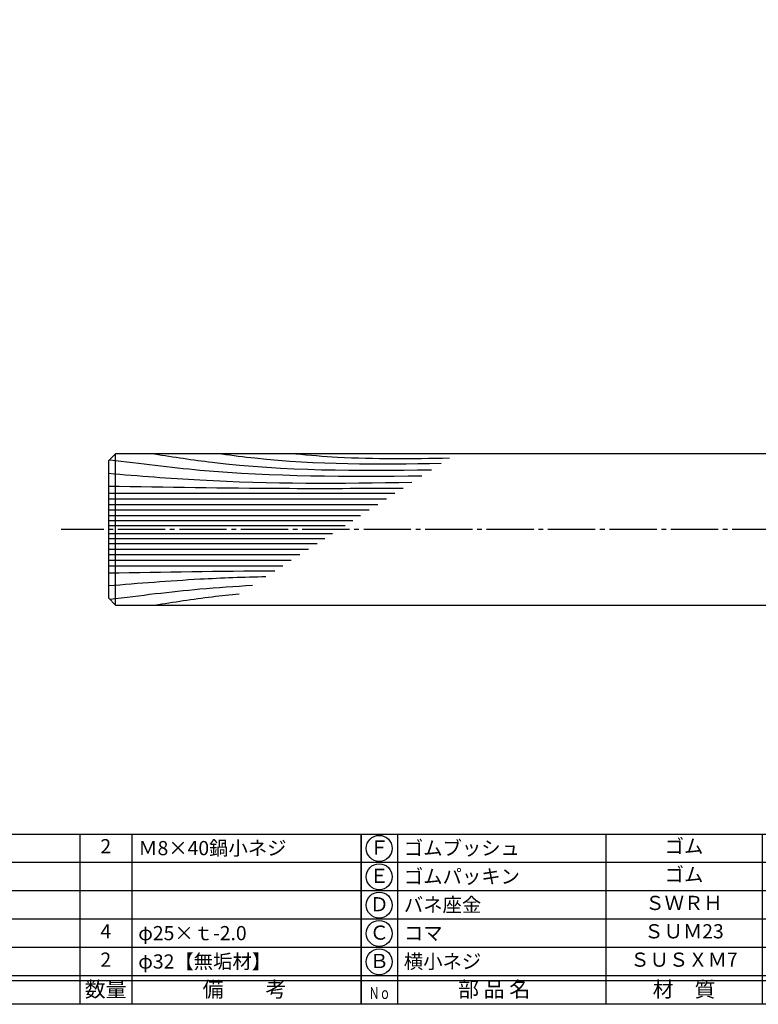
# Model space of a CAD drawing. Units: inches. Extents: x -888 to -81, y 837 to 1397.
# Drawn here: x -732 to -576, y 837 to 1046 of the extents above; entities that cross this region are included whole.
import ezdxf
from ezdxf.enums import TextEntityAlignment as Align

# ---------------------------------------------------------------- set-up
doc = ezdxf.new("R2010")
doc.units = ezdxf.units.IN
doc.header["$MEASUREMENT"] = 0
doc.linetypes.add('CENS', pattern=[13, 10, -1, 1, -1])
for name, color, linetype in [('02-実線-1', 7, 'Continuous'), ('03-細線', 1, 'Continuous'), ('06-中心線', 1, 'CENS'), ('図枠', 7, 'Continuous'), ('図枠-文字', 4, 'Continuous'), ('図枠-細線', 251, 'Continuous'), ('図枠-部品名称', 253, 'Continuous')]:
    doc.layers.add(name, color=color, linetype=linetype)
doc.styles.add('STD', font='TXT.shx', dxfattribs={"bigfont": 'bigfont.shx'})

# ---------------------------------------------------------------- blocks, each defined once
blk = doc.blocks.new('A$C337F4ABC')
for p, q in [((7.2, 36.81), (7.2, 0.81)), ((51.29, 36.81), (51.29, 0.81)), ((84.36, 36.81), (84.36, 0.81)), ((139.47, 36.81), (139.47, 0.81)), ((150.49, 36.81), (150.49, 0.81)), ((198.99, 6.81), (-0.51, 6.81))]:
    blk.add_line(p, q)
for centre in [(3.34, 33.81), (3.34, 27.81), (3.34, 21.81), (3.34, 15.81), (3.34, 9.81)]:
    blk.add_circle(centre, 2.75)
at = {"layer": '図枠'}
blk.add_lwpolyline([(-0.51, 36.81), (198.99, 36.81), (198.99, 0.81), (-0.51, 0.81)], close=True, dxfattribs=at)
at = {"layer": '図枠-細線'}
for p, q in [((198.99, 30.81), (-0.51, 30.81)), ((198.99, 24.81), (-0.51, 24.81)), ((198.99, 18.81), (-0.51, 18.81)), ((198.99, 12.81), (-0.51, 12.81)), ((198.99, 5.81), (-0.51, 5.81))]:
    blk.add_line(p, q, dxfattribs=at)
at = {"layer": '図枠-文字', "color": 4, "style": 'STD', "width": 0.950181}
blk.add_text('Ｎｏ', height=2.5, dxfattribs=at).set_placement((1.12, 1.93), (5.71, 1.93), align=Align.FIT)
at = {"layer": '図枠-文字', "style": 'STD'}
for s, p in [('部 品 名', (27.66, 3.56)), ('材\u3000質', (67.85, 3.56)), ('仕\u3000\u3000上', (112.41, 3.56)), ('数量', (144.96, 3.56)), ('備\u3000\u3000考', (174.35, 3.56))]:
    blk.add_text(s, height=3.25, dxfattribs=at).set_placement(p, align=Align.MIDDLE)

msp = doc.modelspace()

# ---------------------------------------------------------------- linework, layer by layer
at = {"layer": '02-実線-1'}
msp.add_line((-711.887, 921.829), (-711.887, 953.829), dxfattribs=at)
msp.add_lwpolyline([(-417.171, 953.829), (-711.887, 953.829), (-713.387, 952.329), (-713.387, 923.329), (-711.887, 921.829), (-417.171, 921.829)], dxfattribs=at)
at = {"layer": '03-細線', "color": 1, "linetype": 'Continuous'}
for p, q in [((-713.387, 945.493), (-652.776, 945.493)), ((-713.387, 944.32), (-654.592, 944.32)), ((-713.387, 943.147), (-656.409, 943.147)), ((-713.387, 941.975), (-658.225, 941.975)), ((-713.387, 940.802), (-660.042, 940.802)), ((-713.387, 939.747), (-661.677, 939.747)), ((-713.387, 938.691), (-663.312, 938.691)), ((-713.387, 936.968), (-665.981, 936.968)), ((-713.387, 935.913), (-667.616, 935.913)), ((-713.387, 934.857), (-669.251, 934.857)), ((-713.387, 933.685), (-671.067, 933.685)), ((-713.387, 932.512), (-672.884, 932.512)), ((-713.387, 931.339), (-674.7, 931.339)), ((-713.387, 930.167), (-676.517, 930.167))]:
    msp.add_line(p, q, dxfattribs=at)
for points, knots in [([(-713.117, 952.6), (-706.592, 951.778), (-684.771, 949.013), (-662.761, 949.02), (-647.063, 949.181)], [0.5970661, 0.5970661, 0.5970661, 0.5970661, 21.9119825, 74.7867183, 74.7867183, 74.7867183, 74.7867183]), ([(-703.645, 953.83), (-699.586, 953.194), (-680.223, 950.161), (-660.587, 950.255), (-645.053, 950.478)], [0, 0, 0, 0, 13.8567228, 66.1010891, 66.1010891, 66.1010891, 66.1010891]), ([(-689.431, 953.83), (-687.088, 953.523), (-671.699, 951.51), (-656.148, 951.646), (-642.96, 951.83)], [0, 0, 0, 0, 7.9716046, 52.3618329, 52.3618329, 52.3618329, 52.3618329]), ([(-713.387, 949.714), (-706.94, 949.188), (-685.579, 947.445), (-664.143, 947.583), (-649.172, 947.819)], [0, 0, 0, 0, 21.8256345, 72.3091961, 72.3091961, 72.3091961, 72.3091961]), ([(-713.387, 947.017), (-701.148, 946.811), (-680.376, 946.461), (-659.601, 946.542), (-651.067, 946.596)], [0, 0, 0, 0, 41.3108262, 70.1147587, 70.1147587, 70.1147587, 70.1147587]), ([(-713.387, 925.945), (-706.94, 926.471), (-695.843, 927.377), (-684.726, 927.775), (-680.065, 927.876)], [0, 0, 0, 0, 21.8256345, 37.564899, 37.564899, 37.564899, 37.564899]), ([(-713.104, 923.046), (-706.592, 923.881), (-696.639, 925.143), (-686.646, 925.827), (-682.943, 926.018)], [0.5970661, 0.5970661, 0.5970661, 0.5970661, 21.9119825, 34.4382158, 34.4382158, 34.4382158, 34.4382158]), ([(-703.645, 921.83), (-699.586, 922.466), (-693.63, 923.399), (-687.648, 924.036), (-685.741, 924.212)], [0, 0, 0, 0, 13.8567228, 20.3329377, 20.3329377, 20.3329377, 20.3329377])]:
    msp.add_open_spline(points, degree=3, knots=knots, dxfattribs=at)
msp.add_spline([(-673.763, 953.83), (-664.918, 953.161), (-641.209, 952.96)], degree=3, dxfattribs=at)
msp.add_open_spline([(-713.387, 928.642), (-701.646, 928.84), (-689.905, 929.038), (-678.163, 929.104)], degree=3, dxfattribs=at)
at = {"layer": '06-中心線', "color": 1, "linetype": 'CENS'}
msp.add_line((-103.387, 937.829), (-723.387, 937.829), dxfattribs=at)
at = {"layer": '図枠'}
msp.add_lwpolyline([(-888.456, 1397.329), (-81.456, 1397.329), (-81.456, 837.329), (-888.456, 837.329)], close=True, dxfattribs=at)

# ---------------------------------------------------------------- block references
for p in [(-858.942, 836.521), (-659.442, 836.521)]:
    msp.add_blockref('A$C337F4ABC', p, dxfattribs=at)

# ---------------------------------------------------------------- texts
at = {"layer": '図枠-部品名称', "style": 'STD'}
for s, p in [('2', (-713.958, 870.396)), ('Ｆ', (-656.091, 870.112)), ('ゴム', (-591.613, 870.396)), ('Ｅ', (-656.091, 864.112)), ('ゴム', (-591.613, 864.396)), ('Ｄ', (-656.091, 858.112)), ('ＳＷＲＨ', (-591.613, 858.396)), ('4', (-713.958, 852.396)), ('Ｃ', (-656.091, 852.112)), ('ＳＵＭ23', (-591.613, 852.396)), ('2', (-713.958, 846.396)), ('ＳＵＳＸＭ7', (-591.613, 846.396)), ('Ｂ', (-656.091, 846.112))]:
    msp.add_text(s, height=3, dxfattribs=at).set_placement(p, align=Align.MIDDLE)
for s, p in [('Ｍ8×40鍋小ネジ', (-707.094, 870.396)), ('ゴムブッシュ', (-650.881, 870.396)), ('ゴムパッキン', (-650.881, 864.396)), ('バネ座金', (-650.881, 858.396)), ('φ25×ｔ-2.0', (-707.094, 852.396)), ('コマ', (-650.881, 852.396)), ('φ32【無垢材】', (-707.094, 846.396)), ('横小ネジ', (-650.881, 846.396))]:
    msp.add_text(s, height=3, dxfattribs=at).set_placement(p, align=Align.MIDDLE_LEFT)

doc.saveas('drawing.dxf')
